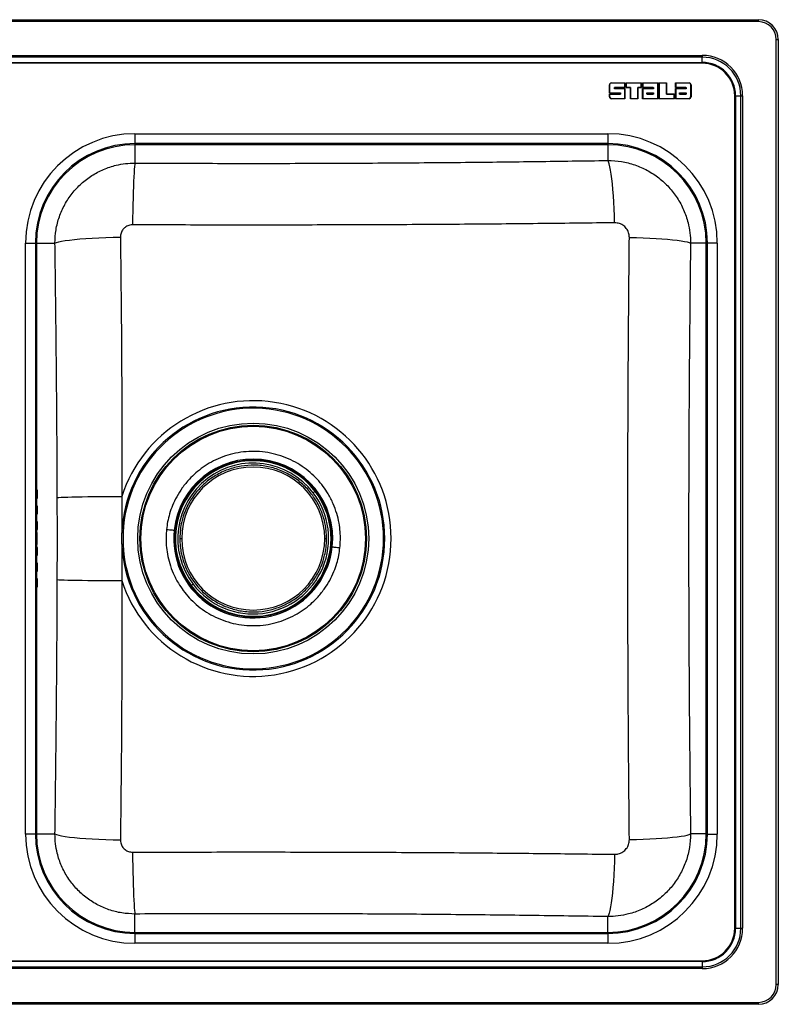
# Model space of a CAD drawing. Units: millimetres. Extents: x 40 to 655, y 44 to 544.
# Drawn here: x 270 to 655, y 44 to 544 of the extents above; entities that cross this region are included whole.
import ezdxf

# ---------------------------------------------------------------- set-up
doc = ezdxf.new("R2010")
doc.units = ezdxf.units.MM

msp = doc.modelspace()

# ---------------------------------------------------------------- linework, layer by layer
at = {"color": 7, "linetype": 'Continuous', "lineweight": 25}
for p, q in [((50, 543.55), (645, 543.55)), ((645, 542.55), (50, 542.55)), ((645, 542.55), (645, 543.55)), ((654, 53.55), (654, 533.55)), ((654, 533.55), (655, 533.55)), ((655, 533.55), (655, 53.55)), ((78.6, 525.41), (616.4, 525.41)), ((616.4, 525.41), (616.4, 524.53)), ((616.4, 524.53), (78.6, 524.53)), ((78.6, 521.88), (616.4, 521.88)), ((616.4, 521.44), (78.6, 521.44)), ((616.4, 521.88), (616.4, 524.53)), ((616.4, 521.88), (616.4, 521.44)), ((569.3, 510.44), (569.4, 510.44)), ((569.3, 506.3), (569.3, 510.44)), ((569.4, 510.44), (569.4, 506.4)), ((570.3, 511.44), (570.3, 511.34)), ((570.3, 511.44), (577.18, 511.44)), ((577.08, 511.34), (570.3, 511.34)), ((577.08, 511.34), (577.18, 511.44)), ((577.08, 509.17), (577.08, 511.34)), ((577.18, 511.44), (577.18, 509.07)), ((577.68, 511.44), (585.56, 511.44)), ((577.68, 511.44), (577.78, 511.34)), ((577.68, 509.07), (577.68, 511.44)), ((585.46, 511.34), (577.78, 511.34)), ((577.78, 511.34), (577.78, 509.17)), ((585.56, 511.44), (585.46, 511.34)), ((585.46, 509.17), (585.46, 511.34)), ((585.56, 511.44), (585.56, 509.07)), ((586.06, 511.44), (586.16, 511.34)), ((586.06, 511.44), (593.94, 511.44)), ((586.06, 509.07), (586.06, 511.44)), ((593.84, 511.34), (586.16, 511.34)), ((586.16, 511.34), (586.16, 509.17)), ((593.84, 511.34), (593.94, 511.44)), ((593.84, 503.53), (593.84, 511.34)), ((593.94, 511.44), (593.94, 503.43)), ((594.44, 503.43), (594.44, 511.44)), ((594.44, 511.44), (594.54, 511.34)), ((594.44, 511.44), (598.27, 511.44)), ((594.54, 511.34), (594.54, 503.53)), ((598.17, 511.34), (594.54, 511.34)), ((598.17, 511.34), (598.27, 511.44)), ((598.17, 505.7), (598.17, 511.34)), ((598.27, 511.44), (598.27, 505.8)), ((602.82, 509.07), (602.82, 511.44)), ((602.92, 511.34), (602.82, 511.44)), ((602.82, 511.44), (609.7, 511.44)), ((602.92, 511.34), (602.92, 509.17)), ((609.7, 511.34), (602.92, 511.34)), ((609.7, 511.34), (609.7, 511.44)), ((610.6, 510.44), (610.7, 510.44)), ((610.6, 504.43), (610.6, 510.44)), ((610.7, 510.44), (610.7, 504.43)), ((569.3, 506.3), (569.4, 506.4)), ((574.83, 506.3), (569.3, 506.3)), ((569.3, 504.44), (569.3, 505.8)), ((569.3, 505.8), (569.4, 505.7)), ((569.3, 505.8), (574.83, 505.8)), ((569.4, 506.4), (574.93, 506.4)), ((569.4, 505.7), (569.4, 504.44)), ((574.93, 505.7), (569.4, 505.7)), ((571.78, 508.47), (571.78, 509.17)), ((571.78, 509.17), (571.88, 509.07)), ((571.78, 509.17), (577.08, 509.17)), ((571.78, 508.47), (571.88, 508.57)), ((577.08, 508.47), (571.78, 508.47)), ((571.88, 509.07), (571.88, 508.57)), ((577.18, 509.07), (571.88, 509.07)), ((571.88, 508.57), (577.18, 508.57)), ((574.83, 506.3), (574.93, 506.4)), ((574.83, 505.8), (574.83, 506.3)), ((574.83, 505.8), (574.93, 505.7)), ((574.93, 506.4), (574.93, 505.7)), ((577.08, 509.17), (577.18, 509.07)), ((577.08, 508.47), (577.18, 508.57)), ((577.08, 503.54), (577.08, 508.47)), ((577.18, 508.57), (577.18, 503.44)), ((577.68, 509.07), (577.78, 509.17)), ((579.94, 509.07), (577.68, 509.07)), ((577.78, 509.17), (580.04, 509.17)), ((579.94, 509.07), (580.04, 509.17)), ((579.94, 503.43), (579.94, 509.07)), ((580.04, 509.17), (580.04, 503.53)), ((583.67, 509.17), (585.46, 509.17)), ((583.67, 509.17), (583.77, 509.07)), ((583.67, 503.53), (583.67, 509.17)), ((585.56, 509.07), (583.77, 509.07)), ((583.77, 509.07), (583.77, 503.43)), ((585.46, 509.17), (585.56, 509.07)), ((586.06, 509.07), (586.16, 509.17)), ((591.53, 509.07), (586.06, 509.07)), ((586.06, 503.43), (586.06, 508.57)), ((586.16, 508.47), (586.06, 508.57)), ((586.06, 508.57), (591.53, 508.57)), ((586.16, 509.17), (591.63, 509.17)), ((586.16, 508.47), (586.16, 503.53)), ((591.63, 508.47), (586.16, 508.47)), ((588.41, 506.3), (588.31, 506.4)), ((588.31, 506.4), (591.63, 506.4)), ((588.31, 505.7), (588.31, 506.4)), ((588.41, 505.8), (588.31, 505.7)), ((591.63, 505.7), (588.31, 505.7)), ((591.53, 506.3), (588.41, 506.3)), ((588.41, 506.3), (588.41, 505.8)), ((588.41, 505.8), (591.53, 505.8)), ((591.53, 509.07), (591.63, 509.17)), ((591.53, 508.57), (591.53, 509.07)), ((591.53, 508.57), (591.63, 508.47)), ((591.63, 506.4), (591.53, 506.3)), ((591.53, 505.8), (591.53, 506.3)), ((591.63, 505.7), (591.53, 505.8)), ((591.63, 509.17), (591.63, 508.47)), ((591.63, 506.4), (591.63, 505.7)), ((598.17, 505.7), (598.27, 505.8)), ((602.22, 505.7), (598.17, 505.7)), ((598.27, 505.8), (602.32, 505.8)), ((602.22, 505.7), (602.32, 505.8)), ((602.22, 503.53), (602.22, 505.7)), ((602.32, 505.8), (602.32, 503.43)), ((602.92, 509.17), (602.82, 509.07)), ((608.11, 509.07), (602.82, 509.07)), ((602.82, 503.43), (602.82, 508.57)), ((602.82, 508.57), (602.92, 508.47)), ((602.82, 508.57), (608.11, 508.57)), ((602.92, 509.17), (608.21, 509.17)), ((602.92, 508.47), (602.92, 503.53)), ((608.21, 508.47), (602.92, 508.47)), ((604.78, 506.4), (608.21, 506.4)), ((604.78, 506.4), (604.88, 506.3)), ((604.78, 505.7), (604.78, 506.4)), ((604.88, 505.8), (604.78, 505.7)), ((608.21, 505.7), (604.78, 505.7)), ((608.11, 506.3), (604.88, 506.3)), ((604.88, 506.3), (604.88, 505.8)), ((604.88, 505.8), (608.11, 505.8)), ((608.11, 509.07), (608.21, 509.17)), ((608.11, 508.57), (608.11, 509.07)), ((608.11, 508.57), (608.21, 508.47)), ((608.21, 506.4), (608.11, 506.3)), ((608.11, 505.8), (608.11, 506.3)), ((608.11, 505.8), (608.21, 505.7)), ((608.21, 509.17), (608.21, 508.47)), ((608.21, 506.4), (608.21, 505.7)), ((569.3, 504.44), (569.4, 504.44)), ((570.3, 503.54), (577.08, 503.54)), ((570.3, 503.54), (570.3, 503.44)), ((577.18, 503.44), (570.3, 503.44)), ((577.08, 503.54), (577.18, 503.44)), ((580.04, 503.53), (579.94, 503.43)), ((583.77, 503.43), (579.94, 503.43)), ((580.04, 503.53), (583.67, 503.53)), ((583.67, 503.53), (583.77, 503.43)), ((586.16, 503.53), (586.06, 503.43)), ((593.94, 503.43), (586.06, 503.43)), ((586.16, 503.53), (593.84, 503.53)), ((593.84, 503.53), (593.94, 503.43)), ((594.44, 503.43), (594.54, 503.53)), ((602.32, 503.43), (594.44, 503.43)), ((594.54, 503.53), (602.22, 503.53)), ((602.32, 503.43), (602.22, 503.53)), ((602.82, 503.43), (602.92, 503.53)), ((609.7, 503.43), (602.82, 503.43)), ((602.92, 503.53), (609.7, 503.53)), ((609.7, 503.43), (609.7, 503.53)), ((610.6, 504.43), (610.7, 504.43)), ((632.89, 82.15), (632.89, 504.95)), ((632.89, 504.95), (633.33, 504.95)), ((633.33, 504.95), (635.98, 504.95)), ((633.33, 504.95), (633.33, 82.15)), ((635.98, 82.15), (635.98, 504.95)), ((635.98, 504.95), (636.86, 504.95)), ((636.86, 504.95), (636.86, 82.15)), ((328.42, 485.63), (328.42, 480.63)), ((328.42, 485.63), (568.52, 485.63)), ((568.52, 485.63), (568.52, 480.63)), ((568.52, 480.63), (328.42, 480.63)), ((568.47, 480.08), (328.47, 480.08)), ((328.47, 480.08), (328.47, 470.76)), ((568.47, 480.08), (568.47, 472.05)), ((272.92, 130.03), (272.92, 430.13)), ((272.92, 430.13), (277.92, 430.13)), ((277.92, 430.13), (277.92, 130.03)), ((278.47, 430.08), (278.47, 130.08)), ((278.47, 430.08), (287.84, 430.08)), ((618.47, 430.08), (610.46, 430.08)), ((618.47, 130.08), (618.47, 430.08)), ((619.02, 130.03), (619.02, 430.13)), ((624.02, 430.13), (619.02, 430.13)), ((624.02, 430.13), (624.02, 130.03)), ((278.91, 304.58), (278.53, 304.58)), ((278.53, 300.58), (278.91, 300.58)), ((321.82, 301.48), (321.77, 283)), ((278.91, 296.58), (278.53, 296.58)), ((278.53, 292.58), (278.91, 292.58)), ((278.91, 288.58), (278.53, 288.58)), ((278.53, 284.58), (278.91, 284.58)), ((321.77, 277.15), (321.77, 283)), ((322.39, 282.98), (322.39, 277.18)), ((278.91, 275.58), (278.53, 275.58)), ((321.77, 277.15), (321.82, 258.68)), ((278.53, 271.58), (278.91, 271.58)), ((278.91, 267.58), (278.53, 267.58)), ((278.53, 263.58), (278.91, 263.58)), ((278.91, 259.58), (278.53, 259.58)), ((278.53, 255.58), (278.91, 255.58)), ((277.92, 130.03), (272.92, 130.03)), ((278.47, 130.08), (287.84, 130.08)), ((618.47, 130.08), (610.46, 130.08)), ((619.02, 130.03), (624.02, 130.03)), ((328.47, 80.08), (328.47, 89.39)), ((568.47, 80.08), (568.47, 88.11)), ((328.47, 80.08), (568.47, 80.08)), ((632.89, 82.15), (633.33, 82.15)), ((633.33, 82.15), (635.98, 82.15)), ((635.98, 82.15), (636.86, 82.15)), ((328.42, 79.53), (568.52, 79.53)), ((328.42, 79.53), (328.42, 74.53)), ((568.52, 79.53), (568.52, 74.53)), ((568.52, 74.53), (328.42, 74.53)), ((78.6, 65.66), (616.4, 65.66)), ((616.4, 65.22), (78.6, 65.22)), ((616.4, 65.66), (616.4, 65.22)), ((616.4, 65.22), (616.4, 62.56)), ((78.6, 62.56), (616.4, 62.56)), ((616.4, 61.69), (78.6, 61.69)), ((616.4, 62.56), (616.4, 61.69)), ((655, 53.55), (654, 53.55)), ((50, 44.55), (645, 44.55)), ((645, 43.55), (50, 43.55)), ((645, 43.55), (645, 44.55))]:
    msp.add_line(p, q, dxfattribs=at)
at = {"color": 8, "linetype": 'Continuous', "lineweight": 25}
for p, q in [((328.47, 480.63), (328.47, 480.08)), ((568.47, 480.63), (568.47, 480.08)), ((277.92, 430.08), (278.47, 430.08)), ((618.47, 430.08), (619.02, 430.08)), ((277.92, 130.08), (278.47, 130.08)), ((618.47, 130.08), (619.02, 130.08)), ((328.47, 80.08), (328.47, 79.53)), ((568.47, 80.08), (568.47, 79.53))]:
    msp.add_line(p, q, dxfattribs=at)
at = {"color": 7, "linetype": 'Continuous', "lineweight": 25, "flags": 128}
for points in [[(328.47, 470.76), (328.34, 470.04), (328.22, 468.97), (328.09, 467.55), (327.97, 465.81), (327.85, 463.76), (327.74, 461.42), (327.64, 458.82), (327.55, 455.99), (327.47, 452.95), (327.39, 449.73), (327.33, 446.37), (327.28, 442.91), (327.24, 439.38)], [(571.93, 440.43), (571.83, 444.01), (571.7, 447.52), (571.52, 450.92), (571.32, 454.17), (571.09, 457.25), (570.82, 460.12), (570.54, 462.74), (570.23, 465.1), (569.9, 467.16), (569.56, 468.9), (569.2, 470.3), (568.84, 471.36), (568.47, 472.05)], [(287.84, 430.08), (288.6, 430.41), (289.74, 430.74), (291.24, 431.06), (293.1, 431.38), (295.29, 431.67), (297.78, 431.95), (300.55, 432.21), (303.56, 432.44), (306.79, 432.65), (310.19, 432.83), (313.73, 432.98), (317.37, 433.09), (321.07, 433.17)], [(579.41, 432.96), (582.94, 432.87), (586.39, 432.75), (589.74, 432.61), (592.94, 432.44), (595.96, 432.24), (598.77, 432.02), (601.34, 431.79), (603.65, 431.53), (605.66, 431.26), (607.37, 430.97), (608.75, 430.68), (609.78, 430.38), (610.46, 430.08)], [(289.03, 300.92), (289.81, 300.98), (290.96, 301.04), (292.46, 301.09), (294.3, 301.15), (296.47, 301.2), (298.92, 301.25), (301.65, 301.3), (304.61, 301.34), (307.79, 301.38), (311.13, 301.41), (314.61, 301.44), (318.19, 301.46), (321.82, 301.48)], [(322.39, 282.98), (322.31, 282.98), (322.23, 282.98), (322.16, 282.99), (322.08, 282.99), (322, 282.99), (321.92, 283), (321.84, 283), (321.77, 283)], [(321.77, 277.15), (321.84, 277.16), (321.92, 277.16), (322, 277.17), (322.08, 277.17), (322.16, 277.17), (322.23, 277.18), (322.31, 277.18), (322.39, 277.18)], [(289.03, 259.24), (289.81, 259.18), (290.96, 259.12), (292.46, 259.06), (294.3, 259.01), (296.47, 258.95), (298.92, 258.9), (301.65, 258.86), (304.61, 258.82), (307.79, 258.78), (311.13, 258.74), (314.61, 258.72), (318.19, 258.7), (321.82, 258.68)], [(287.84, 130.08), (288.6, 129.75), (289.74, 129.42), (291.24, 129.09), (293.1, 128.78), (295.29, 128.49), (297.78, 128.21), (300.55, 127.95), (303.56, 127.71), (306.79, 127.51), (310.19, 127.33), (313.73, 127.18), (317.37, 127.07), (321.07, 126.99)], [(579.41, 127.2), (582.94, 127.29), (586.39, 127.4), (589.74, 127.55), (592.94, 127.72), (595.96, 127.92), (598.77, 128.13), (601.34, 128.37), (603.65, 128.63), (605.66, 128.9), (607.37, 129.18), (608.75, 129.48), (609.78, 129.78), (610.46, 130.08)], [(327.24, 120.78), (327.28, 117.25), (327.33, 113.78), (327.39, 110.43), (327.47, 107.21), (327.55, 104.17), (327.64, 101.33), (327.74, 98.73), (327.85, 96.4), (327.97, 94.35), (328.09, 92.6), (328.22, 91.19), (328.34, 90.12), (328.47, 89.39)], [(571.93, 119.73), (571.83, 116.15), (571.7, 112.64), (571.52, 109.24), (571.32, 105.98), (571.09, 102.9), (570.82, 100.04), (570.54, 97.41), (570.23, 95.06), (569.9, 93), (569.56, 91.26), (569.2, 89.85), (568.84, 88.8), (568.47, 88.11)]]:
    msp.add_lwpolyline(points, dxfattribs=at)
at = {"color": 7, "linetype": 'Continuous', "lineweight": 25}
for radius in [58.61, 57.5, 57, 39.94]:
    msp.add_circle((388.47, 280.08), radius, dxfattribs=at)
for centre, radius, start, end in [((645, 533.55), 10, 0, 90), ((645, 533.55), 9, 0, 90), ((616.4, 504.95), 20.46, 0, 90), ((616.4, 504.95), 19.58, 0, 90), ((616.4, 504.95), 16.93, 0, 90), ((616.4, 504.95), 16.49, 0, 90), ((570.3, 510.44), 1, 90, 180), ((570.3, 510.44), 0.9, 90, 180), ((609.7, 510.44), 1, 0, 90), ((609.7, 510.44), 0.9, 0, 90), ((570.3, 504.44), 1, 180, 270), ((570.3, 504.44), 0.9, 180, 270), ((609.7, 504.43), 0.9, 270, 0), ((609.7, 504.43), 1, 270, 0), ((328.42, 430.13), 55.5, 90, 180), ((568.52, 430.13), 55.5, 0, 90), ((328.42, 430.13), 50.5, 90, 180), ((328.47, 430.08), 50, 90, 180), ((568.47, 430.08), 50, 0, 90), ((568.52, 430.13), 50.5, 0, 90), ((388.47, 280.08), 70, 197.8, 162.2), ((388.47, 280.08), 66.77, 182.51, 177.49), ((388.47, 280.08), 66.15, 182.51, 177.49), ((388.47, 280.08), 40.35, 353.974, 173.974), ((388.47, 280.08), 39.5, 37.2549, 217.2549), ((388.47, 280.08), 38.3, 37.2549, 217.2549), ((388.47, 280.08), 36.31, 0, 180), ((388.47, 280.08), 39.5, 217.2549, 37.2549), ((388.47, 280.08), 38.3, 217.2549, 37.2549), ((388.47, 280.08), 40.35, 173.974, 353.974), ((388.47, 280.08), 36.31, 180, 0), ((328.42, 130.03), 55.5, 180, 270), ((328.42, 130.03), 50.5, 180, 270), ((328.47, 130.08), 50, 180, 270), ((568.47, 130.08), 50, 270, 0), ((568.52, 130.03), 55.5, 270, 0), ((568.52, 130.03), 50.5, 270, 0), ((616.4, 82.15), 20.46, 270, 0), ((616.4, 82.15), 19.58, 270, 0), ((616.4, 82.15), 16.93, 270, 0), ((616.4, 82.15), 16.49, 270, 0), ((645, 53.55), 9, 270, 0), ((645, 53.55), 10, 270, 0)]:
    msp.add_arc(centre, radius, start, end, dxfattribs=at)
for points, knots in [([(287.84, 430.08), (287.95, 432.35), (288.16, 436.89), (289.91, 443.52), (292.67, 449.76), (296.43, 455.45), (301.08, 460.41), (306.47, 464.54), (312.47, 467.69), (318.29, 469.61), (323.66, 470.6), (326.87, 470.71), (328.47, 470.76)], [0, 0, 0, 0, 0.106637, 0.213274, 0.319751, 0.426229, 0.532233, 0.638236, 0.743801, 0.849367, 0.924683, 1, 1, 1, 1]), ([(328.47, 470.76), (342.44, 470.7), (370.38, 470.57), (412.35, 470.59), (454.33, 470.77), (494.38, 471.1), (532.43, 471.53), (556.46, 471.88), (568.47, 472.05)], [0, 0, 0, 0, 0.1744081, 0.3488154, 0.5237084, 0.6986035, 0.8492715, 1, 1, 1, 1]), ([(568.47, 472.05), (570.8, 471.94), (575.44, 471.73), (582.22, 469.96), (588.62, 467.16), (594.47, 463.35), (599.58, 458.61), (603.84, 453.14), (607.13, 447.03), (609.18, 441.01), (610.28, 435.31), (610.4, 431.82), (610.46, 430.08)], [0, 0, 0, 0, 0.10558, 0.21116, 0.31675, 0.42234, 0.527302, 0.632264, 0.73684, 0.841416, 0.920708, 1, 1, 1, 1]), ([(571.93, 440.43), (559.7, 440.28), (535.24, 439.98), (496.5, 439.63), (455.75, 439.38), (412.95, 439.26), (370.1, 439.24), (341.53, 439.33), (327.24, 439.38)], [0, 0, 0, 0, 0.150417, 0.300889, 0.475453, 0.650015, 0.825007, 1, 1, 1, 1]), ([(579.41, 432.96), (579.37, 433.58), (579.28, 435.02), (578.33, 437.14), (576.64, 438.98), (574.41, 440.22), (572.76, 440.36), (571.93, 440.43)], [0, 0, 0, 0, 0.158746, 0.367924, 0.577902, 0.789064, 1, 1, 1, 1]), ([(327.24, 439.38), (326.75, 439.34), (325.58, 439.27), (323.83, 438.49), (322.29, 437.09), (321.25, 435.24), (321.13, 433.86), (321.07, 433.17)], [0, 0, 0, 0, 0.151098, 0.36259, 0.574809, 0.787565, 1, 1, 1, 1]), ([(289.03, 300.92), (288.99, 311.69), (288.9, 333.24), (288.63, 365.54), (288.29, 397.83), (287.99, 419.33), (287.84, 430.08)], [0, 0, 0, 0, 0.249804, 0.499615, 0.749807, 1, 1, 1, 1]), ([(321.07, 433.17), (321.19, 422.22), (321.45, 400.33), (321.7, 367.42), (321.82, 334.47), (321.82, 312.48), (321.82, 301.48)], [0, 0, 0, 0, 0.249842, 0.499682, 0.749843, 1, 1, 1, 1]), ([(579.41, 127.2), (579.31, 137.11), (579.12, 156.93), (578.87, 190.41), (578.68, 227.65), (578.6, 268.63), (578.62, 309.68), (578.76, 350.77), (579.01, 391.91), (579.28, 419.28), (579.41, 432.96)], [0, 0, 0, 0, 0.097417, 0.194859, 0.328719, 0.462598, 0.596457, 0.730964, 0.86549, 1, 1, 1, 1]), ([(610.46, 430.08), (610.31, 416.73), (609.99, 390.02), (609.68, 349.87), (609.49, 309.62), (609.46, 269.28), (609.57, 228.87), (609.81, 192.2), (610.11, 159.27), (610.35, 139.81), (610.46, 130.08)], [0, 0, 0, 0, 0.133807, 0.26763, 0.401434, 0.53594, 0.670469, 0.804977, 0.902475, 1, 1, 1, 1]), ([(432.48, 275.43), (432.59, 276.74), (432.8, 279.44), (432.65, 283.63), (432.08, 288.12), (430.94, 292.89), (429.11, 297.88), (426.75, 302.49), (423.97, 306.64), (420.93, 310.29), (417.37, 313.72), (413.3, 316.84), (408.76, 319.53), (403.82, 321.7), (398.58, 323.28), (393.13, 324.2), (387.62, 324.44), (382.16, 323.99), (376.87, 322.89), (371.87, 321.21), (367.24, 319.01), (363.04, 316.4), (359.31, 313.47), (355.73, 309.99), (352.45, 305.97), (349.62, 301.47), (347.51, 297.04), (346.01, 292.77), (344.99, 288.71), (344.64, 286.02), (344.47, 284.72)], [0, 0, 0, 0, 0.028255, 0.058383, 0.09035, 0.125862, 0.16401, 0.204841, 0.237462, 0.271613, 0.307191, 0.344055, 0.382015, 0.420841, 0.460267, 0.5, 0.539733, 0.579159, 0.617985, 0.655945, 0.692809, 0.728387, 0.762538, 0.795159, 0.835993, 0.874142, 0.90965, 0.94162, 0.971747, 1, 1, 1, 1]), ([(425.72, 280.08), (425.68, 281.44), (425.6, 283.91), (425.08, 287.15), (424.14, 291.17), (422.29, 296.17), (418.82, 302.04), (414.29, 307.23), (408.87, 311.5), (402.73, 314.72), (396.1, 316.76), (389.19, 317.54), (382.26, 317.03), (375.55, 315.24), (369.3, 312.26), (363.71, 308.19), (358.99, 303.18), (356.1, 298.71), (354.49, 295.38), (353.67, 293.41), (352.88, 291.16), (352.08, 288.27), (351.38, 284.47), (351.28, 281.62), (351.22, 280.08)], [0, 0, 0, 0, 0.0349321, 0.0633981, 0.0838985, 0.1410482, 0.1993927, 0.2579539, 0.3167359, 0.3756685, 0.4347111, 0.4938368, 0.5530116, 0.6120983, 0.6710428, 0.7298262, 0.7884258, 0.8467958, 0.865567, 0.8834824, 0.9012873, 0.9267779, 0.9604935, 1, 1, 1, 1]), ([(278.53, 304.58), (278.53, 304.56), (278.52, 304.51), (278.52, 304.17), (278.51, 303.66), (278.51, 303.03), (278.51, 302.34), (278.51, 301.69), (278.51, 301.13), (278.52, 300.74), (278.53, 300.59), (278.53, 300.58), (278.53, 300.58)], [0, 0, 0, 0, 0.10738, 0.214761, 0.322137, 0.429507, 0.536873, 0.644238, 0.751604, 0.858973, 0.966346, 1, 1, 1, 1]), ([(278.91, 300.58), (278.92, 300.59), (278.93, 300.62), (278.95, 300.86), (278.97, 301.32), (278.98, 301.93), (278.98, 302.6), (278.98, 303.27), (278.97, 303.87), (278.95, 304.32), (278.93, 304.55), (278.92, 304.57), (278.91, 304.58)], [0, 0, 0, 0, 0.074063, 0.181497, 0.288912, 0.396274, 0.503573, 0.610828, 0.718083, 0.825382, 0.932745, 1, 1, 1, 1]), ([(289.03, 259.24), (289.05, 266.19), (289.08, 280.08), (289.05, 293.97), (289.03, 300.92)], [0, 0, 0, 0, 0.499925, 1, 1, 1, 1]), ([(419.91, 303.99), (419.71, 303.84), (419.34, 303.56), (419.08, 303.35), (418.96, 303.26)], [0, 0, 0, 0, 0.560001, 1, 1, 1, 1]), ([(278.53, 296.58), (278.53, 296.56), (278.52, 296.51), (278.52, 296.17), (278.51, 295.66), (278.51, 295.03), (278.51, 294.34), (278.51, 293.69), (278.51, 293.13), (278.52, 292.74), (278.53, 292.59), (278.53, 292.58), (278.53, 292.58)], [0, 0, 0, 0, 0.10738, 0.214761, 0.322137, 0.429507, 0.536874, 0.644238, 0.751604, 0.858973, 0.966346, 1, 1, 1, 1]), ([(278.91, 292.58), (278.92, 292.59), (278.93, 292.62), (278.95, 292.86), (278.97, 293.32), (278.98, 293.93), (278.98, 294.6), (278.98, 295.27), (278.97, 295.87), (278.95, 296.32), (278.93, 296.55), (278.92, 296.57), (278.91, 296.58)], [0, 0, 0, 0, 0.074063, 0.181497, 0.288912, 0.396274, 0.503572, 0.610828, 0.718083, 0.825382, 0.932745, 1, 1, 1, 1]), ([(278.53, 288.58), (278.53, 288.56), (278.52, 288.51), (278.52, 288.17), (278.51, 287.66), (278.51, 287.03), (278.51, 286.34), (278.51, 285.69), (278.51, 285.13), (278.52, 284.74), (278.53, 284.59), (278.53, 284.58), (278.53, 284.58)], [0, 0, 0, 0, 0.10738, 0.214761, 0.322137, 0.429507, 0.536874, 0.644238, 0.751604, 0.858973, 0.966346, 1, 1, 1, 1]), ([(278.91, 284.58), (278.92, 284.59), (278.93, 284.62), (278.95, 284.86), (278.97, 285.32), (278.98, 285.93), (278.98, 286.6), (278.98, 287.27), (278.97, 287.87), (278.95, 288.32), (278.93, 288.55), (278.92, 288.57), (278.91, 288.58)], [0, 0, 0, 0, 0.074063, 0.181497, 0.288912, 0.396274, 0.503572, 0.610828, 0.718083, 0.825382, 0.932745, 1, 1, 1, 1]), ([(278.68, 283.18), (278.67, 283.14), (278.65, 283.08), (278.63, 282.54), (278.62, 281.75), (278.61, 280.77), (278.61, 279.71), (278.62, 278.7), (278.63, 277.83), (278.65, 277.24), (278.66, 276.96), (278.67, 277.01), (278.68, 277.02)], [0, 0, 0, 0, 0.107426, 0.214853, 0.322264, 0.429654, 0.537028, 0.644394, 0.751764, 0.859147, 0.96655, 1, 1, 1, 1]), ([(344.47, 284.72), (344.36, 283.42), (344.15, 280.72), (344.3, 276.53), (344.87, 272.04), (346.01, 267.27), (347.83, 262.28), (350.2, 257.67), (352.98, 253.52), (356.02, 249.87), (359.58, 246.44), (363.65, 243.32), (368.19, 240.63), (373.13, 238.45), (378.37, 236.88), (383.82, 235.96), (389.33, 235.72), (394.79, 236.17), (400.08, 237.26), (405.08, 238.95), (409.71, 241.14), (413.91, 243.76), (417.64, 246.69), (421.22, 250.17), (424.5, 254.19), (427.33, 258.69), (429.44, 263.11), (430.94, 267.39), (431.96, 271.45), (432.31, 274.14), (432.48, 275.43)], [0, 0, 0, 0, 0.0282546, 0.0583834, 0.0903495, 0.1258617, 0.1640105, 0.2048405, 0.2374625, 0.2716127, 0.3071914, 0.344055, 0.3820151, 0.4208414, 0.4602673, 0.5, 0.5397327, 0.5791586, 0.6179849, 0.655945, 0.6928086, 0.7283873, 0.7625375, 0.7951595, 0.8359928, 0.8741416, 0.9096505, 0.9416198, 0.971747, 1, 1, 1, 1]), ([(344.47, 284.72), (345, 284.67), (346.12, 284.55), (347.41, 284.41), (348.18, 284.33), (348.29, 284.32), (348.34, 284.32)], [0, 0, 0, 0, 0.2707, 0.562315, 0.789299, 1, 1, 1, 1]), ([(351.22, 280.08), (351.27, 278.72), (351.34, 276.25), (351.87, 273.01), (352.81, 268.98), (354.65, 263.98), (358.13, 258.12), (362.66, 252.93), (368.08, 248.65), (374.21, 245.44), (380.85, 243.4), (387.75, 242.62), (394.69, 243.13), (401.4, 244.91), (407.65, 247.9), (413.24, 251.97), (417.96, 256.98), (420.84, 261.45), (422.46, 264.78), (423.28, 266.74), (424.07, 269), (424.86, 271.89), (425.57, 275.68), (425.67, 278.54), (425.72, 280.08)], [0, 0, 0, 0, 0.034932, 0.063398, 0.083899, 0.141048, 0.199393, 0.257954, 0.316736, 0.375669, 0.434711, 0.493837, 0.553012, 0.612098, 0.671043, 0.729826, 0.788426, 0.846796, 0.865567, 0.883482, 0.901287, 0.926778, 0.960493, 1, 1, 1, 1]), ([(278.53, 275.58), (278.53, 275.56), (278.52, 275.51), (278.52, 275.17), (278.51, 274.66), (278.51, 274.03), (278.51, 273.34), (278.51, 272.69), (278.51, 272.13), (278.52, 271.74), (278.53, 271.59), (278.53, 271.58), (278.53, 271.58)], [0, 0, 0, 0, 0.10738, 0.214761, 0.322137, 0.429507, 0.536874, 0.644238, 0.751604, 0.858973, 0.966346, 1, 1, 1, 1]), ([(278.91, 271.58), (278.92, 271.59), (278.93, 271.62), (278.95, 271.86), (278.97, 272.32), (278.98, 272.93), (278.98, 273.6), (278.98, 274.27), (278.97, 274.87), (278.95, 275.32), (278.93, 275.55), (278.92, 275.57), (278.91, 275.58)], [0, 0, 0, 0, 0.074063, 0.181497, 0.288912, 0.396274, 0.503572, 0.610828, 0.718083, 0.825382, 0.932745, 1, 1, 1, 1]), ([(428.61, 275.84), (428.69, 275.83), (428.86, 275.82), (429.91, 275.7), (431.2, 275.57), (432.06, 275.48), (432.48, 275.43)], [0, 0, 0, 0, 0.2706995, 0.5623161, 0.7892986, 1, 1, 1, 1]), ([(278.53, 267.58), (278.53, 267.56), (278.52, 267.51), (278.52, 267.17), (278.51, 266.66), (278.51, 266.03), (278.51, 265.34), (278.51, 264.69), (278.51, 264.13), (278.52, 263.74), (278.53, 263.59), (278.53, 263.58), (278.53, 263.58)], [0, 0, 0, 0, 0.1073798, 0.2147606, 0.3221367, 0.4295071, 0.5368734, 0.6442384, 0.7516039, 0.8589726, 0.9663464, 1, 1, 1, 1]), ([(278.91, 263.58), (278.92, 263.59), (278.93, 263.62), (278.95, 263.86), (278.97, 264.32), (278.98, 264.93), (278.98, 265.6), (278.98, 266.27), (278.97, 266.87), (278.95, 267.32), (278.93, 267.55), (278.92, 267.57), (278.91, 267.58)], [0, 0, 0, 0, 0.074063, 0.181497, 0.288912, 0.396274, 0.503573, 0.610828, 0.718084, 0.825382, 0.932745, 1, 1, 1, 1]), ([(278.53, 259.58), (278.53, 259.56), (278.52, 259.51), (278.52, 259.17), (278.51, 258.66), (278.51, 258.03), (278.51, 257.34), (278.51, 256.69), (278.51, 256.13), (278.52, 255.74), (278.53, 255.59), (278.53, 255.58), (278.53, 255.58)], [0, 0, 0, 0, 0.1073799, 0.2147606, 0.3221366, 0.429507, 0.5368736, 0.6442383, 0.751604, 0.8589727, 0.9663464, 1, 1, 1, 1]), ([(278.91, 255.58), (278.92, 255.59), (278.93, 255.62), (278.95, 255.86), (278.97, 256.32), (278.98, 256.93), (278.98, 257.6), (278.98, 258.27), (278.97, 258.87), (278.95, 259.32), (278.93, 259.55), (278.92, 259.57), (278.91, 259.58)], [0, 0, 0, 0, 0.074063, 0.181497, 0.288912, 0.396274, 0.503573, 0.610828, 0.718083, 0.825382, 0.932745, 1, 1, 1, 1]), ([(287.84, 130.08), (287.99, 140.81), (288.29, 162.28), (288.63, 194.55), (288.9, 226.87), (288.99, 248.45), (289.03, 259.24)], [0, 0, 0, 0, 0.24983, 0.499659, 0.749833, 1, 1, 1, 1]), ([(321.82, 258.68), (321.82, 247.7), (321.82, 225.73), (321.7, 192.79), (321.45, 159.87), (321.19, 137.95), (321.07, 126.99)], [0, 0, 0, 0, 0.24982, 0.499645, 0.749822, 1, 1, 1, 1]), ([(357.99, 256.89), (357.83, 256.78), (357.56, 256.57), (357.19, 256.29), (357.03, 256.17)], [0, 0, 0, 0, 0.56, 1, 1, 1, 1]), ([(328.47, 89.39), (326.23, 89.5), (321.74, 89.72), (315.18, 91.43), (309, 94.14), (303.34, 97.84), (298.38, 102.44), (294.23, 107.78), (291.03, 113.76), (289.05, 119.62), (288.01, 125.1), (287.9, 128.42), (287.84, 130.08)], [0, 0, 0, 0, 0.105436, 0.210872, 0.316306, 0.42174, 0.527172, 0.632605, 0.738383, 0.844161, 0.922081, 1, 1, 1, 1]), ([(610.46, 130.08), (610.36, 127.77), (610.14, 123.14), (608.39, 116.39), (605.61, 110.01), (601.81, 104.18), (597.11, 99.07), (591.65, 94.8), (585.56, 91.5), (579.52, 89.41), (573.78, 88.29), (570.24, 88.17), (568.47, 88.11)], [0, 0, 0, 0, 0.105133, 0.210266, 0.315426, 0.420586, 0.525274, 0.629963, 0.734564, 0.839165, 0.919582, 1, 1, 1, 1]), ([(321.07, 126.99), (321.1, 126.48), (321.17, 125.3), (321.95, 123.54), (323.34, 122.01), (325.18, 120.97), (326.56, 120.85), (327.24, 120.78)], [0, 0, 0, 0, 0.155405, 0.366618, 0.57761, 0.788822, 1, 1, 1, 1]), ([(571.93, 119.73), (572.56, 119.77), (574.01, 119.86), (576.13, 120.82), (577.96, 122.5), (579.2, 124.72), (579.34, 126.37), (579.41, 127.2)], [0, 0, 0, 0, 0.160873, 0.370037, 0.579463, 0.789817, 1, 1, 1, 1]), ([(327.24, 120.78), (341.5, 120.83), (370.01, 120.92), (412.84, 120.9), (455.68, 120.78), (496.5, 120.53), (535.26, 120.18), (559.71, 119.88), (571.93, 119.73)], [0, 0, 0, 0, 0.174613, 0.349226, 0.524276, 0.699328, 0.849636, 1, 1, 1, 1]), ([(568.47, 88.11), (555.22, 88.3), (528.71, 88.68), (488.86, 89.11), (448.88, 89.42), (408.79, 89.57), (368.62, 89.58), (341.86, 89.46), (328.47, 89.39)], [0, 0, 0, 0, 0.166234, 0.332488, 0.498717, 0.665802, 0.832915, 1, 1, 1, 1])]:
    msp.add_open_spline(points, degree=3, knots=knots, dxfattribs=at)
at = {"color": 8, "linetype": 'Continuous', "lineweight": 25}
for points, knots in [([(351.23, 280.08), (351.23, 280.08), (351.24, 280.08), (351.35, 280.08), (351.53, 280.08), (351.81, 280.08), (352.03, 280.08), (352.16, 280.08)], [0, 0, 0, 0, 0.151123, 0.349005, 0.546882, 0.736395, 1, 1, 1, 1]), ([(424.78, 280.08), (424.92, 280.08), (425.14, 280.08), (425.41, 280.08), (425.6, 280.08), (425.71, 280.08), (425.71, 280.08), (425.72, 280.08)], [0, 0, 0, 0, 0.263603, 0.453116, 0.650993, 0.848876, 1, 1, 1, 1])]:
    msp.add_open_spline(points, degree=3, knots=knots, dxfattribs=at)

doc.saveas('drawing.dxf')
